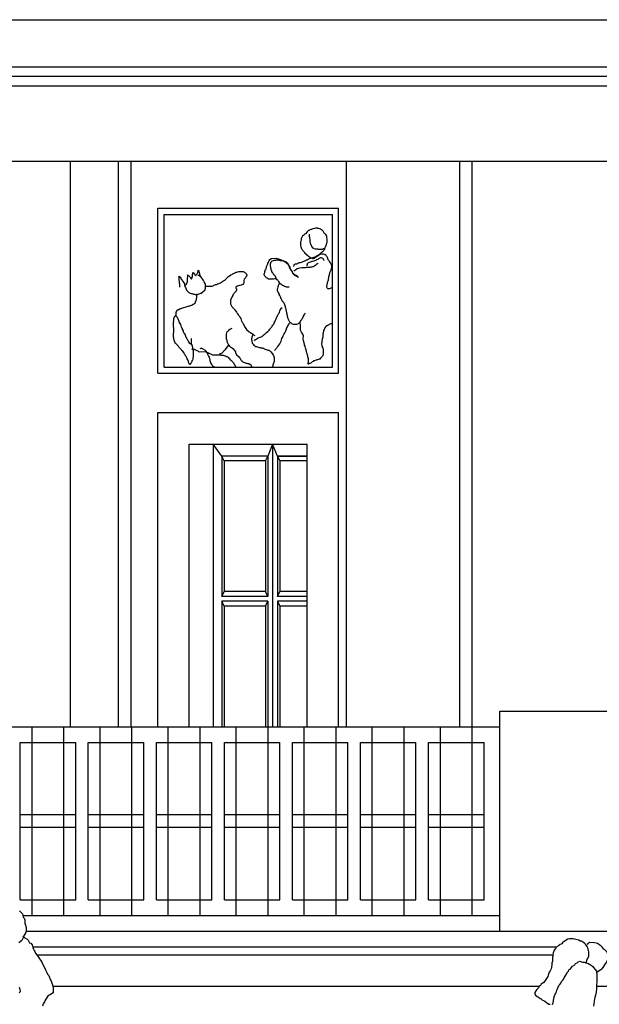
# Model space of a CAD drawing. Extents: x 492 to 738, y 26 to 101.
# Drawn here: x 686 to 688, y 86 to 90 of the extents above; entities that cross this region are included whole.
import ezdxf

# ---------------------------------------------------------------- set-up
doc = ezdxf.new("R2010")
doc.units = 0
doc.header["$MEASUREMENT"] = 0
doc.layers.add('ARCHITETTONICI_1', color=9, linetype='CONTINUOUS')
doc.layers.add('INFISSI', color=9, linetype='CONTINUOUS')

msp = doc.modelspace()

# ---------------------------------------------------------------- linework, layer by layer
at = {"layer": 'ARCHITETTONICI_1', "color": 0}
for p, q in [((685.3946, 90.0363), (690.0827, 90.0363)), ((685.3946, 89.841), (690.0827, 89.841)), ((685.5574, 89.8019), (690.0827, 89.8019)), ((685.5574, 89.7629), (690.0827, 89.7629)), ((685.59, 89.4503), (690.0827, 89.4503)), ((686.1564, 87.1063), (686.1564, 89.4503)), ((686.355, 87.1063), (686.355, 89.4503)), ((686.4071, 87.1063), (686.4071, 89.4503)), ((687.2992, 87.1063), (687.2992, 89.4503)), ((687.768, 87.1063), (687.768, 89.4503)), ((687.82, 87.1063), (687.82, 89.4503)), ((686.5178, 89.255), (687.2666, 89.255)), ((686.5178, 88.5713), (686.5178, 89.255)), ((687.2666, 88.5713), (687.2666, 89.255)), ((686.5439, 89.229), (687.2406, 89.229)), ((686.5439, 88.5974), (686.5439, 89.229)), ((687.2406, 88.5974), (687.2406, 89.229)), ((686.5178, 88.5713), (687.2666, 88.5713)), ((686.5439, 88.5974), (687.2406, 88.5974)), ((686.5178, 88.4085), (687.2666, 88.4085)), ((686.5178, 87.1063), (686.5178, 88.4085)), ((687.2666, 87.1063), (687.2666, 88.4085)), ((686.648, 88.2783), (687.1364, 88.2783)), ((686.648, 87.1063), (686.648, 88.2783)), ((687.1364, 87.1063), (687.1364, 88.2783)), ((687.1364, 87.1063), (687.1364, 88.2783)), ((687.934, 86.2599), (687.934, 87.1714)), ((687.934, 87.1714), (688.6828, 87.1714)), ((685.883, 87.1063), (687.934, 87.1063)), ((685.9969, 86.325), (685.9969, 87.1063)), ((686.129, 86.325), (686.129, 87.1063)), ((686.2788, 86.325), (686.2788, 87.1063)), ((686.4108, 86.325), (686.4108, 87.1063)), ((686.5606, 86.325), (686.5606, 87.1063)), ((686.6927, 86.325), (686.6927, 87.1063)), ((686.8424, 86.325), (686.8424, 87.1063)), ((686.9745, 86.325), (686.9745, 87.1063)), ((687.1243, 86.325), (687.1243, 87.1063)), ((687.2564, 86.325), (687.2564, 87.1063)), ((687.4061, 86.325), (687.4061, 87.1063)), ((687.5382, 86.325), (687.5382, 87.1063)), ((687.688, 86.325), (687.688, 87.1063)), ((687.82, 86.325), (687.82, 87.1063)), ((685.9481, 87.0412), (686.1778, 87.0412)), ((685.9481, 86.3901), (685.9481, 87.0412)), ((686.1778, 86.3901), (686.1778, 87.0412)), ((686.2299, 86.3901), (686.2299, 87.0412)), ((686.2299, 87.0412), (686.4597, 87.0412)), ((686.4597, 86.3901), (686.4597, 87.0412)), ((686.5118, 86.3901), (686.5118, 87.0412)), ((686.5118, 87.0412), (686.7415, 87.0412)), ((686.7415, 86.3901), (686.7415, 87.0412)), ((686.7936, 86.3901), (686.7936, 87.0412)), ((686.7936, 87.0412), (687.0234, 87.0412)), ((687.0234, 86.3901), (687.0234, 87.0412)), ((687.0754, 87.0412), (687.3052, 87.0412)), ((687.0754, 86.3901), (687.0754, 87.0412)), ((687.3052, 86.3901), (687.3052, 87.0412)), ((687.3573, 86.3901), (687.3573, 87.0412)), ((687.3573, 87.0412), (687.587, 87.0412)), ((687.587, 86.3901), (687.587, 87.0412)), ((687.6391, 86.3901), (687.6391, 87.0412)), ((687.6391, 87.0412), (687.8689, 87.0412)), ((687.8689, 86.3901), (687.8689, 87.0412)), ((686.1778, 86.7417), (685.9481, 86.7417)), ((686.4597, 86.7417), (686.2299, 86.7417)), ((686.7415, 86.7417), (686.5118, 86.7417)), ((687.0234, 86.7417), (686.7936, 86.7417)), ((687.3052, 86.7417), (687.0754, 86.7417)), ((687.587, 86.7417), (687.3573, 86.7417)), ((687.8689, 86.7417), (687.6391, 86.7417)), ((686.1778, 86.6896), (685.9481, 86.6896)), ((686.4597, 86.6896), (686.2299, 86.6896)), ((686.7415, 86.6896), (686.5118, 86.6896)), ((687.0234, 86.6896), (686.7936, 86.6896)), ((687.3052, 86.6896), (687.0754, 86.6896)), ((687.587, 86.6896), (687.3573, 86.6896)), ((687.8689, 86.6896), (687.6391, 86.6896)), ((685.9481, 86.3901), (686.1778, 86.3901)), ((686.2299, 86.3901), (686.4597, 86.3901)), ((686.5118, 86.3901), (686.7415, 86.3901)), ((686.7936, 86.3901), (687.0234, 86.3901)), ((687.0754, 86.3901), (687.3052, 86.3901)), ((687.3573, 86.3901), (687.587, 86.3901)), ((687.6391, 86.3901), (687.8689, 86.3901)), ((685.9592, 86.325), (687.934, 86.325)), ((685.9722, 86.2599), (690.0827, 86.2599)), ((685.9996, 86.1948), (688.1701, 86.1948)), ((686.0169, 86.1622), (688.1534, 86.1622)), ((686.0832, 86.032), (688.0976, 86.032)), ((688.3345, 86.032), (690.0827, 86.032))]:
    msp.add_line(p, q, dxfattribs=at)
for points in [[(687.1442, 89.1473), (687.145, 89.1449), (687.1451, 89.1399), (687.146, 89.1358), (687.1461, 89.1316), (687.1469, 89.1283), (687.1471, 89.1217), (687.1479, 89.1193), (687.148, 89.1159), (687.1488, 89.1135), (687.1489, 89.1102), (687.1506, 89.1077), (687.1532, 89.1003), (687.1549, 89.0978), (687.1558, 89.0946), (687.1583, 89.0913), (687.1608, 89.0905), (687.1642, 89.0889), (687.1692, 89.0873), (687.1725, 89.0865), (687.1792, 89.0866), (687.1825, 89.0858), (687.2007, 89.0861), (687.2032, 89.0878), (687.2057, 89.0886), (687.209, 89.0912), (687.2106, 89.0937), (687.213, 89.097), (687.2138, 89.0995), (687.2154, 89.102), (687.2162, 89.1053), (687.217, 89.1078), (687.2178, 89.1111), (687.2186, 89.1136), (687.2185, 89.1178), (687.2193, 89.1203), (687.2192, 89.1285), (687.2183, 89.1335), (687.2173, 89.1393), (687.2165, 89.1426), (687.2139, 89.1458), (687.2122, 89.1483), (687.2097, 89.1499), (687.2072, 89.1523), (687.2055, 89.1548), (687.2046, 89.1573), (687.2021, 89.1597), (687.2012, 89.1622), (687.1987, 89.1646), (687.1962, 89.1654), (687.1911, 89.1687), (687.1886, 89.1695), (687.1853, 89.1711), (687.1811, 89.1718), (687.1786, 89.1726), (687.1712, 89.1725), (687.167, 89.1716), (687.1604, 89.1699), (687.1571, 89.1682), (687.1546, 89.1673), (687.1513, 89.1665), (687.1489, 89.1656), (687.1456, 89.1639), (687.1431, 89.163), (687.139, 89.1605), (687.1357, 89.1571), (687.1292, 89.1488), (687.1259, 89.1471), (687.1234, 89.1454), (687.121, 89.1429), (687.1185, 89.142), (687.1153, 89.137), (687.1145, 89.1345), (687.1128, 89.132), (687.1112, 89.1287), (687.1113, 89.1237), (687.1097, 89.1187), (687.109, 89.1154), (687.1091, 89.108), (687.1083, 89.1046), (687.1083, 89.1013), (687.1101, 89.0947), (687.1127, 89.0873), (687.1153, 89.084), (687.117, 89.0816), (687.1203, 89.0791), (687.122, 89.0759), (687.1246, 89.0734), (687.1271, 89.0693), (687.1305, 89.0669), (687.1322, 89.0644), (687.1355, 89.0612), (687.1389, 89.0587), (687.1406, 89.0563), (687.1431, 89.0547), (687.1456, 89.0539), (687.1498, 89.0514), (687.1523, 89.0498), (687.1557, 89.0482), (687.1598, 89.0474), (687.1632, 89.0475), (687.1673, 89.0484), (687.1698, 89.0509), (687.1722, 89.0526), (687.1755, 89.0543), (687.178, 89.056), (687.1813, 89.0585), (687.1845, 89.0619), (687.1878, 89.0644), (687.1894, 89.0669), (687.1919, 89.0678), (687.1935, 89.0703), (687.196, 89.0728), (687.1985, 89.0736), (687.2001, 89.0762), (687.2025, 89.0778), (687.2058, 89.0804), (687.2074, 89.0829), (687.2091, 89.0862), (687.2107, 89.0887)], [(687.2406, 88.9264), (687.2341, 88.9235), (687.2316, 88.9227), (687.2283, 88.9218), (687.2258, 88.9209), (687.2225, 88.9209), (687.2199, 88.9233), (687.2182, 88.9283), (687.2181, 88.9357), (687.2189, 88.9382), (687.2204, 88.9448), (687.2212, 88.9473), (687.222, 88.9515), (687.2236, 88.9548), (687.2244, 88.9582), (687.2251, 88.9623), (687.2259, 88.9673), (687.2267, 88.9698), (687.2266, 88.9731), (687.2274, 88.9756), (687.2282, 88.9797), (687.229, 88.9831), (687.2306, 88.9856), (687.2305, 88.9889), (687.2337, 88.9972), (687.2353, 88.9997), (687.2385, 89.0097), (687.2384, 89.0138), (687.2366, 89.0221), (687.2349, 89.0254), (687.2324, 89.0286), (687.2298, 89.0327), (687.2281, 89.036), (687.2256, 89.0393), (687.2239, 89.0417), (687.2222, 89.045), (687.2213, 89.0475), (687.2204, 89.0508), (687.2187, 89.0532), (687.2162, 89.0573), (687.2144, 89.0598), (687.2111, 89.0622), (687.2077, 89.0638), (687.2044, 89.0646), (687.1945, 89.0645), (687.187, 89.0619), (687.1846, 89.0602), (687.1771, 89.0576), (687.1722, 89.0542), (687.1623, 89.0508), (687.1581, 89.0499), (687.1557, 89.049), (687.1524, 89.0482), (687.1499, 89.0473), (687.1466, 89.0456), (687.1425, 89.0439), (687.14, 89.0422), (687.1367, 89.0405), (687.1326, 89.0396), (687.1301, 89.0379), (687.1268, 89.0362), (687.1243, 89.0353), (687.121, 89.0345), (687.1185, 89.0328), (687.1152, 89.0319), (687.107, 89.0285), (687.1028, 89.0284), (687.0995, 89.0275), (687.0971, 89.0258), (687.0929, 89.0241), (687.0871, 89.0232), (687.0838, 89.0223), (687.0813, 89.0206), (687.0806, 89.0181), (687.0798, 89.0148), (687.0798, 89.014)], [(687.0058, 88.9632), (687.0024, 88.9632), (686.9975, 88.9615), (686.9792, 88.9612), (686.9767, 88.962), (686.9716, 88.9652), (686.9683, 88.966), (686.9666, 88.9685), (686.9641, 88.9709), (686.9615, 88.9742), (686.9598, 88.9775), (686.9589, 88.9799), (686.9589, 88.9841), (686.9604, 88.9891), (686.9612, 88.9932), (686.9644, 89.0016), (686.966, 89.0041), (686.9668, 89.0066), (686.9676, 89.0099), (686.9684, 89.014), (686.97, 89.0166), (686.9708, 89.019), (686.9724, 89.0224), (686.9732, 89.0249), (686.974, 89.0282), (686.9772, 89.0332), (686.978, 89.0357), (686.9796, 89.0391), (686.9821, 89.0424), (686.9854, 89.0449), (686.9878, 89.0466), (686.9903, 89.0475), (687.0086, 89.0477), (687.0136, 89.0462), (687.017, 89.0454), (687.0211, 89.0438), (687.0287, 89.0414), (687.0337, 89.0382), (687.0437, 89.0333), (687.0463, 89.0317), (687.0488, 89.0293), (687.0522, 89.0268), (687.0547, 89.0252), (687.0572, 89.0228), (687.0581, 89.0203), (687.0606, 89.0179), (687.0615, 89.0146), (687.064, 89.0113), (687.0649, 89.008), (687.0667, 89.003), (687.0675, 88.9997), (687.0701, 88.9981), (687.0718, 88.9957), (687.0752, 88.9891), (687.0769, 88.9866), (687.0794, 88.9842), (687.0811, 88.9817), (687.0836, 88.9809), (687.087, 88.9793), (687.0912, 88.9777), (687.0954, 88.9745), (687.0979, 88.9737)], [(687.0612, 88.9284), (687.0512, 88.9283), (687.0479, 88.9291), (687.0445, 88.9307), (687.042, 88.9314), (687.0387, 88.9331), (687.0361, 88.9347), (687.0336, 88.9355), (687.0286, 88.9404), (687.0261, 88.9412), (687.0193, 88.951), (687.0167, 88.9543), (687.015, 88.9567), (687.0125, 88.9584), (687.0099, 88.9625), (687.0082, 88.9649), (687.0056, 88.9723), (687.0039, 88.9748), (687.0014, 88.9781), (686.9988, 88.9797), (686.9963, 88.9821), (686.9937, 88.9871), (686.992, 88.9895), (686.9903, 88.9928), (686.9895, 88.9953), (686.9878, 88.9986), (686.9869, 89.0011), (686.9868, 89.0044), (686.9859, 89.0077), (686.9859, 89.011), (686.985, 89.0135), (686.9848, 89.0251), (686.9856, 89.0284), (686.9872, 89.0334), (686.9897, 89.0359), (686.9922, 89.0368), (686.9963, 89.0385), (686.9996, 89.0402), (687.0071, 89.0403), (687.0096, 89.0411), (687.0162, 89.0412), (687.0195, 89.0405), (687.0245, 89.0389), (687.0353, 89.039), (687.0387, 89.0374), (687.0462, 89.035), (687.0496, 89.0326), (687.0521, 89.0302), (687.0546, 89.0285), (687.0563, 89.0261), (687.058, 89.0228), (687.0598, 89.0162), (687.0615, 89.0129), (687.0633, 89.0088), (687.0641, 89.0063), (687.0658, 89.003), (687.0709, 88.9957), (687.0752, 88.9874), (687.0769, 88.985), (687.0795, 88.9825), (687.0811, 88.9801), (687.0837, 88.9776), (687.087, 88.9768), (687.0895, 88.976), (687.0929, 88.9736), (687.0971, 88.9712), (687.0996, 88.9696), (687.1004, 88.9696)], [(687.1817, 89.0279), (687.1785, 89.0254), (687.176, 89.0228), (687.1727, 89.0203), (687.1703, 89.0178), (687.167, 89.0161), (687.1621, 89.0127), (687.1579, 89.0118), (687.1546, 89.0109), (687.1513, 89.0109), (687.1488, 89.01), (687.1322, 89.0098), (687.1281, 89.0089), (687.1139, 89.0087), (687.1057, 89.0069), (687.099, 89.0052), (687.0949, 89.0035), (687.0875, 88.9984), (687.085, 88.9975), (687.0826, 88.9958), (687.0818, 88.9941)], [(687.2073, 89.0382), (687.2056, 89.0406), (687.2039, 89.0448), (687.2014, 89.0472), (687.198, 89.048), (687.1947, 89.0496), (687.1914, 89.0495), (687.1889, 89.0487), (687.1864, 89.047), (687.1839, 89.0461), (687.1807, 89.0428), (687.1757, 89.041), (687.1733, 89.0393), (687.1708, 89.0385), (687.1667, 89.0368), (687.1633, 89.0359), (687.1584, 89.035), (687.1551, 89.0341), (687.1526, 89.0333), (687.1493, 89.0324), (687.1443, 89.0307), (687.141, 89.029), (687.1386, 89.0273), (687.1369, 89.0248), (687.137, 89.0214), (687.1354, 89.0189), (687.1354, 89.0165)], [(686.609, 88.9275), (686.6088, 88.9408), (686.6079, 88.945), (686.607, 88.9474), (686.6068, 88.9624), (686.6059, 88.969), (686.6049, 88.974), (686.61, 88.969), (686.6126, 88.9649), (686.6151, 88.9616), (686.6168, 88.9584), (686.6194, 88.9551), (686.6211, 88.951), (686.6271, 88.9452), (686.6288, 88.9428), (686.6313, 88.9403), (686.633, 88.9379), (686.6355, 88.9387), (686.6371, 88.9412), (686.6403, 88.9512), (686.6402, 88.9604), (686.641, 88.9629), (686.6409, 88.967), (686.6417, 88.9695), (686.6416, 88.977), (686.6407, 88.9794), (686.6433, 88.977), (686.6466, 88.9754), (686.65, 88.9705), (686.6526, 88.968), (686.6543, 88.9639), (686.6568, 88.9614), (686.6585, 88.964), (686.6593, 88.9673), (686.6609, 88.9706), (686.6617, 88.9748), (686.6616, 88.9814), (686.6624, 88.9839), (686.6631, 88.9889), (686.6656, 88.9881), (686.6673, 88.9856), (686.6691, 88.9815), (686.6708, 88.9791), (686.6741, 88.9766), (686.6766, 88.9775), (686.6783, 88.9808), (686.6807, 88.9834), (686.6823, 88.9867), (686.6855, 88.995), (686.6855, 88.9983), (686.6872, 88.9951), (686.6881, 88.9926), (686.6899, 88.9843), (686.6908, 88.981), (686.6916, 88.9785), (686.6933, 88.9761), (686.6951, 88.9711), (686.6959, 88.9703)], [(686.6279, 88.9436), (686.628, 88.9403), (686.6288, 88.937), (686.6297, 88.9345), (686.6298, 88.9312), (686.6323, 88.9271), (686.634, 88.9238), (686.6349, 88.9205), (686.6367, 88.9163), (686.6383, 88.9139), (686.646, 88.9065), (686.6485, 88.9049), (686.6519, 88.9033), (686.6569, 88.9017), (686.6602, 88.9017), (686.6627, 88.9009), (686.6661, 88.8993), (686.6694, 88.8986), (686.6719, 88.8978), (686.6828, 88.8979), (686.6927, 88.9014), (686.6952, 88.9031), (686.6977, 88.904), (686.7027, 88.9074), (686.706, 88.9099), (686.7134, 88.9175), (686.7141, 88.9208), (686.7149, 88.9233), (686.7157, 88.9266), (686.7155, 88.9391), (686.7146, 88.9432), (686.7095, 88.9506), (686.7087, 88.9531), (686.7061, 88.9555), (686.7053, 88.958), (686.7036, 88.9605), (686.701, 88.9637), (686.6993, 88.967), (686.6984, 88.9695), (686.6934, 88.9728), (686.6908, 88.9752), (686.6875, 88.9768), (686.6833, 88.9768)], [(686.7148, 88.9332), (686.7173, 88.9325), (686.7281, 88.9326), (686.7307, 88.9318), (686.7407, 88.932), (686.7431, 88.9328), (686.7465, 88.9337), (686.7498, 88.9363), (686.7547, 88.9372), (686.7572, 88.9389), (686.7614, 88.9397), (686.7655, 88.9415), (686.768, 88.9423), (686.7713, 88.944), (686.7738, 88.9449), (686.7771, 88.9466), (686.7812, 88.9492), (686.7845, 88.9509), (686.787, 88.9526), (686.7903, 88.9543), (686.7977, 88.9594), (686.8059, 88.9678), (686.8076, 88.9711), (686.8109, 88.9728), (686.8158, 88.9762), (686.8183, 88.9771), (686.8208, 88.9788), (686.8241, 88.9805), (686.8265, 88.9822), (686.829, 88.983), (686.8315, 88.9847), (686.8348, 88.9864), (686.8373, 88.9881), (686.8423, 88.9898), (686.8456, 88.9907), (686.853, 88.9933), (686.863, 88.9935), (686.868, 88.9927), (686.8713, 88.9928), (686.8739, 88.992), (686.8764, 88.9903), (686.8789, 88.9896), (686.8814, 88.9871), (686.8831, 88.9846), (686.8848, 88.9813), (686.8865, 88.9789), (686.8866, 88.9756), (686.885, 88.9731), (686.8825, 88.9705), (686.8809, 88.9672), (686.8776, 88.9647), (686.8751, 88.9613), (686.8736, 88.9563), (686.8737, 88.9464), (686.8729, 88.9439), (686.8697, 88.9389), (686.8663, 88.938), (686.8639, 88.9363), (686.8589, 88.9345), (686.8556, 88.9345), (686.8523, 88.9336), (686.8481, 88.9327), (686.8448, 88.9327), (686.8415, 88.9277), (686.8416, 88.9243), (686.8433, 88.9211), (686.8442, 88.9177), (686.8426, 88.9127), (686.841, 88.9102), (686.8402, 88.9077), (686.8377, 88.9069), (686.836, 88.9044), (686.8327, 88.9018), (686.8311, 88.8993), (686.8287, 88.896), (686.8279, 88.8935), (686.8246, 88.8868), (686.8214, 88.8818), (686.819, 88.8743), (686.8192, 88.8593), (686.8201, 88.8568), (686.8218, 88.8535), (686.8227, 88.8511), (686.8244, 88.8486), (686.8252, 88.8461), (686.8278, 88.8445), (686.8295, 88.8421), (686.832, 88.8396), (686.8337, 88.8371), (686.8363, 88.8347), (686.8431, 88.8248), (686.8456, 88.8224), (686.8465, 88.8199), (686.8482, 88.8174), (686.8507, 88.8142), (686.8541, 88.8101), (686.8567, 88.8068), (686.8575, 88.8043), (686.861, 88.7977), (686.8644, 88.7878), (686.867, 88.7846), (686.8679, 88.7821), (686.8722, 88.7739), (686.8756, 88.7689), (686.8773, 88.7648), (686.8824, 88.7574), (686.8858, 88.7533), (686.8968, 88.7427), (686.8993, 88.7411), (686.9035, 88.7378), (686.906, 88.737), (686.9094, 88.7346), (686.9127, 88.733), (686.9144, 88.7305), (686.9169, 88.7297), (686.9195, 88.7281), (686.9203, 88.7281)], [(687.1277, 88.8201), (687.1269, 88.8176), (687.1245, 88.815), (687.1196, 88.8075), (687.118, 88.8033), (687.1164, 88.8), (687.1148, 88.7975), (687.1123, 88.7933), (687.1091, 88.7883), (687.1075, 88.7849), (687.1059, 88.7824), (687.1034, 88.7799), (687.1009, 88.7782), (687.0985, 88.7757), (687.096, 88.7748), (687.0927, 88.7739), (687.0794, 88.7737), (687.076, 88.7753), (687.0735, 88.7761), (687.071, 88.7777), (687.0676, 88.7802), (687.0651, 88.7834), (687.0626, 88.7859), (687.0617, 88.7884), (687.0591, 88.7941), (687.0582, 88.7966), (687.0547, 88.8098), (687.0538, 88.8139), (687.0537, 88.8173), (687.0521, 88.8197), (687.052, 88.823), (687.0511, 88.8263), (687.0502, 88.8305), (687.0493, 88.8329), (687.0493, 88.8371), (687.0484, 88.8396), (687.0467, 88.8462), (687.0449, 88.8511), (687.044, 88.8553), (687.0406, 88.8618), (687.0381, 88.8643), (687.0363, 88.8676), (687.0338, 88.8692), (687.033, 88.8717), (687.0321, 88.8758), (687.0303, 88.8783), (687.0278, 88.8807), (687.0269, 88.884), (687.026, 88.8881), (687.0243, 88.8914), (687.0226, 88.8939), (687.0209, 88.898), (687.02, 88.9013), (687.0166, 88.9079), (687.0149, 88.9103), (687.014, 88.9145), (687.0139, 88.9211), (687.0147, 88.9244), (687.0163, 88.9294), (687.0179, 88.9336), (687.0178, 88.9369), (687.0194, 88.9394), (687.0202, 88.9419), (687.0218, 88.9444), (687.0235, 88.9453)], [(686.6794, 88.9004), (686.6795, 88.8971), (686.6787, 88.8946), (686.6787, 88.8912), (686.6779, 88.8887), (686.678, 88.8821), (686.6764, 88.8796), (686.6764, 88.8763), (686.6756, 88.8738), (686.6749, 88.8704), (686.6732, 88.8679), (686.6708, 88.8604), (686.6683, 88.8595), (686.6659, 88.857), (686.6634, 88.8561), (686.6584, 88.8528), (686.6559, 88.8519), (686.6526, 88.8502), (686.6493, 88.8501), (686.646, 88.8492), (686.6427, 88.8475), (686.6343, 88.8457), (686.6194, 88.8405), (686.6161, 88.8397), (686.6136, 88.8388), (686.6102, 88.8379), (686.6069, 88.8362), (686.6045, 88.8345), (686.602, 88.8336), (686.597, 88.8302), (686.5945, 88.8277), (686.5937, 88.8252), (686.5921, 88.8227), (686.5923, 88.8119), (686.5931, 88.8086), (686.5957, 88.8061), (686.5974, 88.8037), (686.5999, 88.8004), (686.6008, 88.7979), (686.6025, 88.7946), (686.6034, 88.7913), (686.6069, 88.7814), (686.6112, 88.7731), (686.6129, 88.7682), (686.6146, 88.7657), (686.6155, 88.7616), (686.6172, 88.7591), (686.6181, 88.7558), (686.619, 88.7533), (686.6207, 88.7509), (686.6224, 88.7468), (686.6233, 88.7426), (686.6258, 88.7401), (686.6276, 88.7369), (686.6293, 88.7344), (686.6328, 88.7245), (686.6345, 88.7212), (686.6362, 88.7187), (686.6371, 88.7154), (686.6396, 88.713), (686.6413, 88.7105), (686.6422, 88.708), (686.6439, 88.7047), (686.6448, 88.7022), (686.6482, 88.6973), (686.6532, 88.6941)], [(686.6554, 88.7149), (686.6557, 88.6958), (686.6566, 88.6925), (686.6591, 88.6883), (686.66, 88.6859), (686.6601, 88.6825), (686.661, 88.6792), (686.661, 88.6759), (686.6627, 88.6726), (686.6628, 88.6693), (686.6637, 88.666), (686.6637, 88.6627), (686.6646, 88.6593), (686.6649, 88.6411), (686.6633, 88.6344), (686.6625, 88.6319), (686.6609, 88.6252), (686.6593, 88.6227), (686.6585, 88.6194), (686.6577, 88.6169), (686.656, 88.6143), (686.6536, 88.6118), (686.6528, 88.6093), (686.6503, 88.6084), (686.6478, 88.6101), (686.646, 88.6142), (686.6452, 88.6175), (686.6443, 88.62), (686.6434, 88.6241), (686.6417, 88.6274), (686.6391, 88.6315), (686.6382, 88.6357), (686.6348, 88.6406), (686.6331, 88.6439), (686.6305, 88.648), (686.6288, 88.6505), (686.6254, 88.6571), (686.6203, 88.6645), (686.6177, 88.6661), (686.616, 88.6686), (686.611, 88.6735), (686.6092, 88.6759), (686.6067, 88.6784), (686.6033, 88.6833), (686.6008, 88.6858), (686.599, 88.6882), (686.594, 88.6931), (686.5914, 88.6964), (686.588, 88.7005), (686.5854, 88.708), (686.5845, 88.7113), (686.5845, 88.7146), (686.5836, 88.7171), (686.5827, 88.7204), (686.5826, 88.7287), (686.5834, 88.732), (686.5833, 88.7387), (686.5841, 88.742), (686.5838, 88.7603), (686.583, 88.7627), (686.5827, 88.7827), (686.5835, 88.7852), (686.5834, 88.7885), (686.5842, 88.791), (686.5841, 88.7977), (686.5865, 88.8052), (686.5881, 88.8077), (686.5906, 88.8094), (686.5931, 88.8119)], [(686.9181, 88.7057), (686.9222, 88.7116), (686.9264, 88.7133), (686.9297, 88.715), (686.9338, 88.7176), (686.9454, 88.7227), (686.9495, 88.7244), (686.952, 88.727), (686.9553, 88.7295), (686.9577, 88.732), (686.9618, 88.7354), (686.9643, 88.7371), (686.9684, 88.7397), (686.9733, 88.7439), (686.9791, 88.7498), (686.9823, 88.754), (686.9848, 88.7573), (686.9864, 88.7599), (686.9897, 88.7632), (686.9913, 88.7666), (686.9937, 88.7708), (686.9978, 88.775), (686.9994, 88.7783), (687.0002, 88.7808), (687.0027, 88.785), (687.0043, 88.7875), (687.0059, 88.7908), (687.0083, 88.7967), (687.0099, 88.8008), (687.0107, 88.8033), (687.0123, 88.8067), (687.0139, 88.8109), (687.0155, 88.8142), (687.0172, 88.8167), (687.0196, 88.8209), (687.0212, 88.8234), (687.0236, 88.8309), (687.0252, 88.8334), (687.0268, 88.8367), (687.0276, 88.8401), (687.0325, 88.8435)], [(687.0012, 88.6655), (687.0053, 88.6697), (687.0069, 88.6723), (687.0102, 88.6764), (687.0126, 88.679), (687.0151, 88.6823), (687.0192, 88.6874), (687.0232, 88.6941), (687.0248, 88.6966), (687.0273, 88.7016), (687.0281, 88.7041), (687.0305, 88.7099), (687.032, 88.715), (687.0345, 88.72), (687.0361, 88.7225), (687.0369, 88.7266), (687.0401, 88.7317), (687.0409, 88.7342), (687.0433, 88.7392), (687.0449, 88.7417), (687.0474, 88.7467), (687.0506, 88.7542), (687.0514, 88.7567), (687.0538, 88.7617), (687.0554, 88.7659), (687.057, 88.7692), (687.0595, 88.7718), (687.0619, 88.7759), (687.0635, 88.7785), (687.0643, 88.7801)], [(687.2406, 88.7762), (687.2331, 88.7761), (687.2298, 88.7752), (687.2273, 88.7735), (687.2248, 88.771), (687.2224, 88.7701), (687.2191, 88.7684), (687.2166, 88.7676), (687.2133, 88.765), (687.2101, 88.76), (687.2076, 88.7558), (687.2069, 88.7533), (687.2044, 88.7491), (687.2037, 88.7442), (687.2029, 88.74), (687.2021, 88.7367), (687.2013, 88.7342), (687.2015, 88.7267), (687.2007, 88.7242), (687.2007, 88.7209), (687.1984, 88.7134), (687.1984, 88.7084), (687.1976, 88.7059), (687.1969, 88.7018), (687.1969, 88.6976), (687.1961, 88.6951), (687.1962, 88.6918), (687.1971, 88.686), (687.198, 88.6819), (687.1989, 88.6794), (687.2006, 88.6753), (687.2023, 88.6728), (687.2027, 88.6488), (687.2019, 88.6463), (687.2003, 88.643), (687.1979, 88.6404), (687.1962, 88.6379), (687.1938, 88.6362), (687.1921, 88.6337), (687.1889, 88.6303), (687.1864, 88.6295), (687.1831, 88.6286), (687.1798, 88.6269), (687.1765, 88.6268), (687.174, 88.6251), (687.1698, 88.6242), (687.1674, 88.6234), (687.1632, 88.6225), (687.1608, 88.62), (687.1566, 88.6182), (687.1542, 88.6165), (687.1509, 88.614), (687.1476, 88.6123), (687.1451, 88.6114), (687.1426, 88.6097), (687.1402, 88.6088), (687.1401, 88.6122), (687.1409, 88.6147), (687.1417, 88.618), (687.1415, 88.6312), (687.1397, 88.6395), (687.1396, 88.6437), (687.1379, 88.6469), (687.137, 88.6503), (687.1361, 88.6527), (687.1344, 88.656), (687.1335, 88.6593), (687.1335, 88.6626), (687.1326, 88.6651), (687.1317, 88.6692), (687.1308, 88.6725), (687.1291, 88.675), (687.1274, 88.6833), (687.1256, 88.6882), (687.1247, 88.6932), (687.1238, 88.6957), (687.1229, 88.6998), (687.1221, 88.7031), (687.1212, 88.7072), (687.1202, 88.7122), (687.1194, 88.7147), (687.1193, 88.7188), (687.1209, 88.7238), (687.1208, 88.7271), (687.12, 88.7312), (687.1182, 88.7337), (687.1157, 88.737), (687.1131, 88.7411), (687.1114, 88.7452), (687.1097, 88.7477), (687.1088, 88.7501), (687.1085, 88.7733), (687.1076, 88.7758), (687.1067, 88.7791), (687.1067, 88.7824), (687.105, 88.7841)], [(686.8241, 88.7565), (686.8216, 88.7556), (686.8191, 88.7539), (686.8158, 88.7522), (686.8109, 88.7488), (686.8092, 88.7463), (686.8068, 88.7446), (686.8043, 88.7421), (686.8027, 88.7396), (686.8011, 88.7329), (686.8012, 88.7296), (686.8004, 88.7271), (686.8005, 88.7171), (686.8014, 88.713), (686.8031, 88.7097), (686.804, 88.7047), (686.8049, 88.7006), (686.8066, 88.6981), (686.8075, 88.6948), (686.8109, 88.6899), (686.8118, 88.6874), (686.8152, 88.6842), (686.816, 88.6817), (686.8186, 88.6809), (686.8236, 88.6776), (686.827, 88.676), (686.832, 88.6711), (686.8337, 88.6687), (686.8346, 88.6662), (686.838, 88.6638), (686.8397, 88.6605), (686.8397, 88.6571), (686.8406, 88.6538), (686.8423, 88.6514), (686.8441, 88.6481), (686.8491, 88.6432), (686.8525, 88.6416), (686.8542, 88.6366), (686.8576, 88.635), (686.8593, 88.6325), (686.8601, 88.6301), (686.8619, 88.6276), (686.8636, 88.6243), (686.8661, 88.6227), (686.8678, 88.6202), (686.8703, 88.6194), (686.8728, 88.617), (686.8804, 88.6146), (686.8829, 88.613), (686.8862, 88.6131), (686.8887, 88.6123), (686.8921, 88.6123), (686.8954, 88.6115), (686.9005, 88.6083), (686.903, 88.6058), (686.9039, 88.6034), (686.9056, 88.6001), (686.9056, 88.5974)], [(686.9094, 88.7354), (686.9094, 88.7304), (686.9079, 88.7254), (686.9071, 88.7213), (686.9071, 88.718), (686.9064, 88.7146), (686.9064, 88.7105), (686.9073, 88.7072), (686.9074, 88.703), (686.9082, 88.7006), (686.9091, 88.6964), (686.9125, 88.6915), (686.9151, 88.6882), (686.9201, 88.685), (686.9227, 88.6825), (686.9268, 88.6826), (686.931, 88.681), (686.9352, 88.6802), (686.9386, 88.6778), (686.9419, 88.6778), (686.9444, 88.6771), (686.9494, 88.6763), (686.9527, 88.6755), (686.9553, 88.6748), (686.9586, 88.6731), (686.967, 88.67), (686.9703, 88.6692), (686.9737, 88.6676), (686.977, 88.6668), (686.9804, 88.6652), (686.9838, 88.6627), (686.9863, 88.6603), (686.9914, 88.6537), (686.9948, 88.6488), (686.9973, 88.6447), (686.9982, 88.6414), (686.9991, 88.6364), (686.9994, 88.6198), (686.9986, 88.6165), (686.997, 88.6132), (686.9946, 88.6057), (686.9938, 88.6023), (686.993, 88.5998), (686.9915, 88.5974)], [(686.7731, 88.6519), (686.7781, 88.6528), (686.7806, 88.6537), (686.7831, 88.6554), (686.7856, 88.658), (686.7905, 88.6614), (686.7913, 88.6639), (686.7946, 88.6664), (686.7962, 88.6689), (686.8028, 88.6757), (686.8093, 88.6857), (686.8109, 88.6874)], [(686.6586, 88.6717), (686.661, 88.6726), (686.6652, 88.6718), (686.6677, 88.671), (686.6711, 88.6694), (686.6736, 88.6686), (686.6762, 88.667), (686.6795, 88.6654), (686.6829, 88.6646), (686.6862, 88.6622), (686.6896, 88.6606), (686.7138, 88.661), (686.7171, 88.6602), (686.7196, 88.6594), (686.7222, 88.6578), (686.7247, 88.657), (686.728, 88.6554), (686.7306, 88.6546), (686.7356, 88.6513), (686.7381, 88.6506), (686.7415, 88.6489), (686.744, 88.6481), (686.7473, 88.6482), (686.7498, 88.6474), (686.7749, 88.6478), (686.7782, 88.647), (686.7824, 88.6471), (686.7857, 88.6463), (686.7891, 88.6464), (686.7916, 88.6456), (686.7949, 88.644), (686.7983, 88.6432), (686.8008, 88.6416), (686.8042, 88.6408), (686.8067, 88.64), (686.8092, 88.6376), (686.8117, 88.6343), (686.8151, 88.6318), (686.8177, 88.6277), (686.8227, 88.6245), (686.8244, 88.622), (686.8304, 88.6163), (686.8321, 88.6138), (686.8329, 88.6105), (686.8355, 88.6073), (686.8372, 88.604), (686.8389, 88.6015), (686.8398, 88.599), (686.8406, 88.5974)], [(686.6936, 88.6739), (686.6961, 88.6748), (686.6994, 88.6749), (686.7044, 88.6733), (686.7145, 88.6668), (686.7154, 88.6643), (686.7179, 88.6627), (686.7188, 88.6602), (686.7222, 88.6553), (686.7231, 88.6511), (686.7265, 88.6454), (686.7282, 88.6429), (686.73, 88.638), (686.7317, 88.6313), (686.7326, 88.6289), (686.7335, 88.6247), (686.7352, 88.6198), (686.7361, 88.6165), (686.737, 88.6123), (686.7396, 88.6099), (686.7404, 88.6074), (686.743, 88.6049), (686.7447, 88.6025), (686.7472, 88.6008), (686.7497, 88.6001), (686.7516, 88.5974)], [(685.9457, 86.3447), (685.949, 86.3398), (685.9539, 86.3365), (685.9572, 86.3315), (685.9588, 86.3266), (685.9605, 86.3184), (685.9638, 86.3135), (685.9671, 86.3053), (685.9672, 86.2938), (685.9705, 86.2856), (685.9721, 86.2757), (685.9722, 86.2593), (685.9706, 86.2544), (685.9673, 86.2479), (685.9641, 86.2429), (685.9608, 86.2331), (685.9575, 86.2266), (685.9543, 86.2217), (685.9494, 86.2168), (685.9428, 86.2119)], [(685.9591, 86.2397), (685.9641, 86.2347), (685.969, 86.2314), (685.9756, 86.2281), (685.9805, 86.2232), (685.9838, 86.2166), (685.9871, 86.2117), (685.992, 86.21), (685.997, 86.2034), (685.9986, 86.1985), (686.0003, 86.192), (686.0036, 86.1854), (686.0053, 86.1804), (686.0086, 86.1755), (686.0118, 86.1689), (686.0168, 86.1624), (686.0234, 86.1525), (686.0283, 86.1459), (686.0316, 86.1393), (686.0382, 86.1295), (686.0531, 86.0999), (686.058, 86.0884), (686.0613, 86.0818), (686.0663, 86.0769), (686.0696, 86.0686), (686.0712, 86.0621), (686.0745, 86.0571), (686.0778, 86.0489), (686.0828, 86.0341), (686.0845, 86.0243), (686.0845, 86.0046), (686.0698, 85.9948), (686.0633, 85.9932), (686.0535, 85.9785), (686.0502, 85.9719), (686.0486, 85.967), (686.0437, 85.9588), (686.0405, 85.949)], [(688.2917, 86.1257), (688.2933, 86.1323), (688.2965, 86.1437), (688.2997, 86.1502), (688.3029, 86.1551), (688.3028, 86.1747), (688.3011, 86.1796), (688.2995, 86.1861), (688.2962, 86.1959), (688.2896, 86.2058), (688.2847, 86.2107), (688.2782, 86.214), (688.2733, 86.2189), (688.2668, 86.2189), (688.2619, 86.2222), (688.2488, 86.2255), (688.244, 86.2272), (688.2375, 86.2288), (688.2228, 86.2289), (688.2163, 86.2273), (688.2002, 86.2176), (688.1953, 86.2143), (688.1905, 86.2078), (688.184, 86.2046), (688.1775, 86.1997), (688.1678, 86.1932), (688.1646, 86.1883), (688.1597, 86.1818), (688.1581, 86.1769), (688.1549, 86.1704), (688.1534, 86.1622), (688.1534, 86.1557), (688.1518, 86.1508), (688.1519, 86.1361), (688.1503, 86.1279), (688.1503, 86.1214), (688.1488, 86.11), (688.1472, 86.1034), (688.1424, 86.0953), (688.1391, 86.0904), (688.1344, 86.0774), (688.1328, 86.0725), (688.1166, 86.048), (688.1102, 86.0431), (688.1053, 86.0399), (688.1021, 86.035), (688.0972, 86.0317), (688.094, 86.0252), (688.0875, 86.0187), (688.0827, 86.0122), (688.0795, 86.0057), (688.0795, 85.9991), (688.0828, 85.9942), (688.0894, 85.9893), (688.0942, 85.986), (688.1008, 85.9811), (688.1057, 85.9794), (688.1106, 85.9745), (688.1155, 85.9728), (688.1204, 85.9696), (688.1269, 85.9646), (688.1367, 85.9581), (688.1432, 85.958)], [(688.2961, 86.2057), (688.3009, 86.2106), (688.3058, 86.2139), (688.3269, 86.2138), (688.3334, 86.2121), (688.3383, 86.2104), (688.3432, 86.2072), (688.3497, 86.2022), (688.3546, 86.1973), (688.3579, 86.1924), (688.3628, 86.1875), (688.3677, 86.1842), (688.3775, 86.1744), (688.3808, 86.1662), (688.3825, 86.1597), (688.3826, 86.1433), (688.3794, 86.1384), (688.3745, 86.1303), (688.3681, 86.1205), (688.3633, 86.114), (688.3568, 86.1042), (688.352, 86.0994), (688.3374, 86.0896)], [(688.153, 85.9564), (688.1546, 85.9629), (688.1577, 85.9825), (688.1609, 85.9923), (688.1641, 85.9988), (688.1657, 86.0037), (688.1689, 86.0086), (688.1705, 86.0151), (688.1737, 86.0216), (688.1753, 86.0282), (688.1785, 86.0347), (688.1834, 86.0396), (688.1866, 86.0445), (688.1898, 86.051), (688.1946, 86.0575), (688.1995, 86.0624), (688.2011, 86.0673), (688.2043, 86.0738), (688.2107, 86.082), (688.2139, 86.0917), (688.2188, 86.095), (688.2204, 86.0999), (688.2252, 86.1031), (688.2317, 86.1096), (688.2349, 86.1145), (688.2446, 86.121), (688.2478, 86.1259), (688.2543, 86.1291), (688.2592, 86.1324), (688.2657, 86.1356), (688.2771, 86.1323), (688.2836, 86.1323), (688.2917, 86.129), (688.3015, 86.1257), (688.3064, 86.1224), (688.3129, 86.1191), (688.3194, 86.1142), (688.3227, 86.1093), (688.3292, 86.1011), (688.3341, 86.0945), (688.3342, 86.088), (688.3358, 86.0831), (688.3361, 86.0472), (688.3345, 86.039), (688.3346, 86.021), (688.3331, 86.008), (688.3299, 85.9949), (688.3283, 85.9851), (688.3267, 85.9802), (688.3252, 85.9688), (688.3236, 85.9606), (688.3221, 85.9492)], [(685.9435, 86.0051), (685.9485, 86.01), (685.9484, 86.0182), (685.9451, 86.0265)]]:
    msp.add_lwpolyline(points, dxfattribs=at)
at = {"layer": 'INFISSI', "color": 0, "lineweight": -3}
for p, q in [((686.7824, 88.2283), (686.747, 88.2783)), ((686.747, 88.2783), (686.747, 87.1063)), ((686.9934, 88.2783), (686.9734, 88.2283)), ((687.0134, 88.2283), (686.9934, 88.2783)), ((686.9934, 88.2783), (686.9934, 87.1063)), ((686.7924, 88.2083), (686.7824, 88.2283)), ((686.7824, 88.2283), (686.7824, 87.6472)), ((686.9734, 88.2283), (686.7824, 88.2283)), ((686.7924, 88.2083), (686.7924, 87.6672)), ((686.9634, 88.2083), (686.7924, 88.2083)), ((686.9634, 88.2083), (686.9734, 88.2283)), ((686.9634, 88.2083), (686.9634, 87.6672)), ((686.9734, 88.2283), (686.9734, 87.6472)), ((687.0134, 88.2283), (687.0234, 88.2083)), ((687.0134, 88.2283), (687.0134, 87.6472)), ((687.1364, 88.2283), (687.0134, 88.2283)), ((687.0134, 88.2283), (687.1364, 88.2283)), ((687.0234, 88.2083), (687.0234, 87.6672)), ((687.1364, 88.2083), (687.0234, 88.2083)), ((686.7824, 87.6472), (686.7924, 87.6672)), ((686.9634, 87.6672), (686.7924, 87.6672)), ((686.9734, 87.6472), (686.9634, 87.6672)), ((687.0134, 87.6472), (687.0234, 87.6672)), ((687.1364, 87.6672), (687.0234, 87.6672)), ((686.9734, 87.6472), (686.7824, 87.6472)), ((686.7924, 87.6072), (686.7824, 87.6272)), ((686.7824, 87.6272), (686.7824, 87.1063)), ((686.9734, 87.6272), (686.7824, 87.6272)), ((686.9634, 87.6072), (686.9734, 87.6272)), ((686.9734, 87.6272), (686.9734, 87.1063)), ((687.1364, 87.6472), (687.0134, 87.6472)), ((687.0134, 87.6272), (687.0234, 87.6072)), ((687.0134, 87.6272), (687.0134, 87.1063)), ((687.1364, 87.6272), (687.0134, 87.6272)), ((686.9634, 87.6072), (686.7924, 87.6072)), ((686.7924, 87.6072), (686.7924, 87.1063)), ((686.9634, 87.6072), (686.9634, 87.1063)), ((687.0234, 87.6072), (687.0234, 87.1063)), ((687.1364, 87.6072), (687.0234, 87.6072))]:
    msp.add_line(p, q, dxfattribs=at)

doc.saveas('drawing.dxf')
